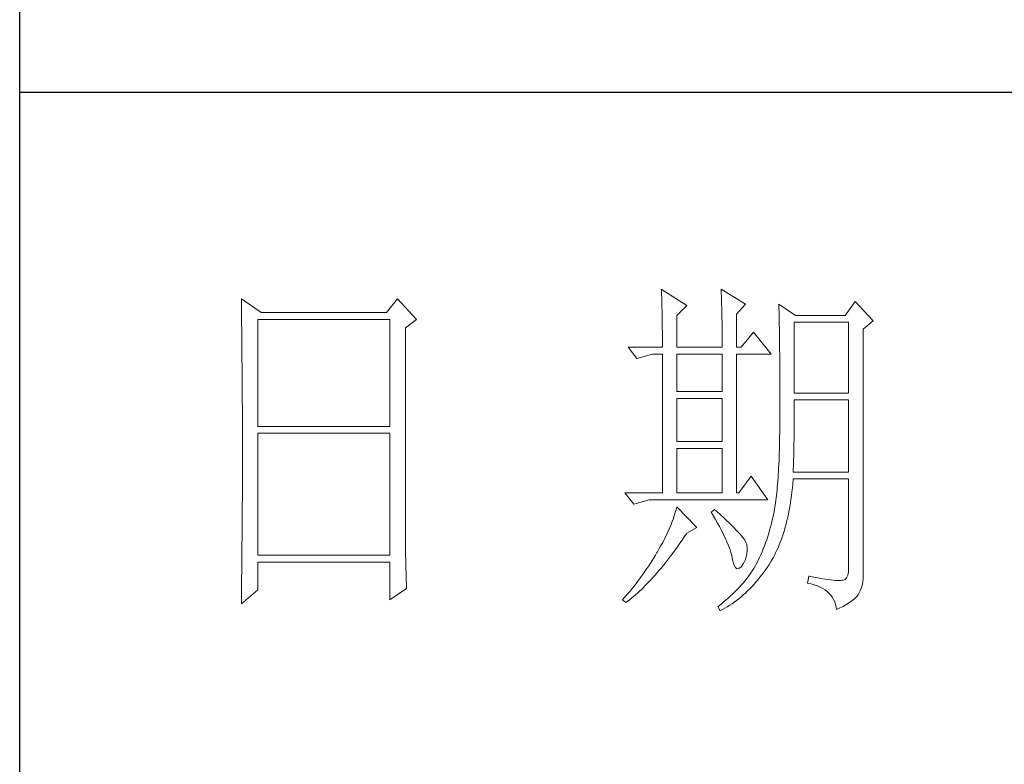
# Model space of a CAD drawing. Units: millimetres. Extents: x -1190 to 43228, y -25426 to -1368.
# Drawn here: x 3913 to 4102, y -24850 to -24707 of the extents above; entities that cross this region are included whole.
import ezdxf

# ---------------------------------------------------------------- set-up
doc = ezdxf.new("R2010")
doc.units = ezdxf.units.MM
doc.layers.add('轮廓线', color=7, linetype='Continuous', lineweight=20)

# ---------------------------------------------------------------- blocks, each defined once
blk = doc.blocks.new('文字')
at = {"layer": '轮廓线', "color": 7, "lineweight": 0}
for p, q in [((3810.07, 487.5), (3810.09, 487.11)), ((3813.65, 485.17), (3810.07, 487.5)), ((3810.09, 487.11), (3810.11, 486.7)), ((3810.11, 486.7), (3810.12, 486.28)), ((3810.12, 486.28), (3810.14, 485.85)), ((3818.47, 487.5), (3818.48, 486.95)), ((3821.89, 485.36), (3818.47, 487.5)), ((3818.48, 486.95), (3818.5, 486.41)), ((3818.5, 486.41), (3818.52, 485.88)), ((3751.15, 486.14), (3751.16, 485.08)), ((3753.94, 484.2), (3751.15, 486.14)), ((3751.16, 485.08), (3751.17, 484.55)), ((3773.07, 486.14), (3771.51, 484.2)), ((3775.71, 483.22), (3773.07, 486.14)), ((3810.14, 485.85), (3810.15, 485.41)), ((3810.15, 485.41), (3810.16, 484.96)), ((3810.16, 484.96), (3810.17, 484.5)), ((3812.25, 483.81), (3813.65, 485.17)), ((3818.52, 485.88), (3818.53, 485.36)), ((3818.53, 485.36), (3818.55, 484.84)), ((3820.64, 484), (3821.89, 485.36)), ((3826.55, 485.36), (3826.56, 485.04)), ((3828.88, 483.81), (3826.55, 485.36)), ((3826.56, 485.04), (3826.57, 484.71)), ((3837.28, 485.75), (3835.88, 483.81)), ((3839.77, 483.03), (3837.28, 485.75)), ((3751.17, 484.55), (3751.18, 483.49)), ((3751.18, 483.49), (3751.18, 482.97)), ((3771.51, 484.2), (3753.94, 484.2)), ((3810.17, 484.5), (3810.18, 484.03)), ((3810.18, 484.03), (3810.19, 483.54)), ((3810.19, 483.54), (3810.2, 483.05)), ((3812.25, 479.34), (3812.25, 483.81)), ((3818.55, 484.84), (3818.56, 484.34)), ((3818.56, 484.34), (3818.57, 483.84)), ((3818.57, 483.84), (3818.58, 483.35)), ((3820.64, 479.34), (3820.64, 484)), ((3826.57, 484.71), (3826.58, 484.36)), ((3826.58, 484.36), (3826.59, 484.01)), ((3826.59, 484.01), (3826.6, 483.64)), ((3826.6, 483.64), (3826.61, 483.26)), ((3835.88, 483.81), (3828.88, 483.81)), ((3751.18, 482.97), (3751.19, 482.45)), ((3751.19, 482.45), (3751.2, 481.93)), ((3753.48, 468.25), (3753.48, 483.22)), ((3753.48, 483.22), (3771.98, 483.22)), ((3771.98, 483.22), (3771.98, 468.25)), ((3774.16, 482.06), (3775.71, 483.22)), ((3810.2, 483.05), (3810.21, 482.54)), ((3810.21, 482.54), (3810.21, 482.03)), ((3818.58, 483.35), (3818.59, 482.86)), ((3818.59, 482.86), (3818.6, 482.39)), ((3818.6, 482.39), (3818.6, 481.92)), ((3826.61, 483.26), (3826.61, 482.87)), ((3826.61, 482.87), (3826.62, 482.48)), ((3826.62, 482.48), (3826.63, 482.06)), ((3828.73, 472.92), (3828.73, 482.84)), ((3828.73, 482.84), (3836.35, 482.84)), ((3836.35, 482.84), (3836.35, 472.92)), ((3838.37, 481.86), (3839.77, 483.03)), ((3751.2, 481.93), (3751.21, 480.9)), ((3751.21, 480.9), (3751.21, 480.39)), ((3774.16, 455.11), (3774.16, 482.06)), ((3810.21, 482.03), (3810.22, 481.5)), ((3810.22, 481.5), (3810.22, 480.96)), ((3810.22, 480.96), (3810.23, 480.41)), ((3818.6, 481.92), (3818.61, 481.47)), ((3818.61, 481.47), (3818.62, 481.02)), ((3818.62, 481.02), (3818.62, 480.57)), ((3822.98, 481.47), (3821.27, 479.34)), ((3825.46, 478.36), (3822.98, 481.47)), ((3826.63, 482.06), (3826.64, 481.64)), ((3826.64, 481.64), (3826.64, 481.21)), ((3826.64, 481.21), (3826.65, 480.77)), ((3826.65, 480.77), (3826.66, 480.32)), ((3838.37, 446.87), (3838.37, 481.86)), ((3751.21, 480.39), (3751.22, 479.88)), ((3751.22, 479.88), (3751.23, 479.38)), ((3751.23, 479.38), (3751.23, 478.87)), ((3810.23, 480.41), (3810.23, 479.85)), ((3810.23, 479.85), (3810.23, 479.34)), ((3818.62, 480.57), (3818.62, 480.14)), ((3818.62, 480.14), (3818.62, 479.34)), ((3826.66, 480.32), (3826.66, 479.85)), ((3826.66, 479.85), (3826.67, 479.38)), ((3826.67, 479.38), (3826.67, 478.89)), ((3751.23, 478.87), (3751.24, 478.37)), ((3751.24, 478.37), (3751.24, 477.87)), ((3805.41, 479.34), (3806.65, 477.78)), ((3805.41, 479.34), (3810.23, 479.34)), ((3806.65, 477.78), (3808.83, 478.36)), ((3808.83, 478.36), (3810.23, 478.36)), ((3810.23, 478.36), (3810.23, 458.92)), ((3812.25, 479.34), (3818.62, 479.34)), ((3812.25, 473.12), (3812.25, 478.36)), ((3812.25, 478.36), (3818.62, 478.36)), ((3818.62, 478.36), (3818.62, 473.12)), ((3820.64, 479.34), (3821.27, 479.34)), ((3820.64, 458.92), (3820.64, 478.36)), ((3820.64, 478.36), (3825.46, 478.36)), ((3826.67, 478.89), (3826.68, 478.4)), ((3826.68, 478.4), (3826.68, 477.89)), ((3751.24, 477.87), (3751.24, 477.38)), ((3751.24, 477.38), (3751.25, 476.88)), ((3751.25, 476.88), (3751.25, 476.39)), ((3826.68, 477.89), (3826.69, 477.37)), ((3826.69, 477.37), (3826.69, 476.85)), ((3826.69, 476.85), (3826.69, 476.3)), ((3751.25, 476.39), (3751.25, 475.9)), ((3751.25, 475.9), (3751.26, 475.41)), ((3751.26, 475.41), (3751.26, 474.93)), ((3826.69, 476.3), (3826.7, 475.75)), ((3826.7, 475.75), (3826.7, 475.19)), ((3751.26, 474.93), (3751.27, 474.44)), ((3751.27, 474.44), (3751.27, 473.96)), ((3751.27, 473.96), (3751.27, 473.49)), ((3826.7, 475.19), (3826.7, 474.62)), ((3826.7, 474.62), (3826.7, 474.04)), ((3826.7, 474.04), (3826.7, 473.45)), ((3751.27, 473.49), (3751.28, 472.54)), ((3751.28, 472.54), (3751.28, 472.07)), ((3818.62, 473.12), (3812.25, 473.12)), ((3826.7, 473.45), (3826.7, 472.84)), ((3826.7, 472.84), (3826.71, 472.23)), ((3836.35, 472.92), (3828.73, 472.92)), ((3751.28, 472.07), (3751.28, 471.6)), ((3751.28, 471.6), (3751.29, 471.13)), ((3751.29, 471.13), (3751.29, 470.67)), ((3812.25, 466.12), (3812.25, 472.14)), ((3812.25, 472.14), (3818.62, 472.14)), ((3818.62, 472.14), (3818.62, 466.12)), ((3826.71, 472.23), (3826.71, 469.91)), ((3828.73, 470.92), (3828.73, 471.95)), ((3828.73, 471.95), (3836.35, 471.95)), ((3836.35, 471.95), (3836.35, 461.84)), ((3751.29, 470.67), (3751.29, 470.21)), ((3751.29, 470.21), (3751.29, 469.75)), ((3751.29, 469.75), (3751.29, 469.3)), ((3826.71, 469.91), (3826.7, 469.26)), ((3828.72, 470.39), (3828.73, 470.92)), ((3828.72, 469.87), (3828.72, 470.39)), ((3828.72, 469.36), (3828.72, 469.87)), ((3751.29, 469.3), (3751.29, 468.84)), ((3751.29, 468.84), (3751.3, 468.39)), ((3751.3, 468.39), (3751.3, 467.49)), ((3826.7, 468.61), (3826.69, 467.98)), ((3826.7, 469.26), (3826.7, 468.61)), ((3828.71, 468.34), (3828.72, 468.85)), ((3828.71, 467.84), (3828.71, 468.34)), ((3828.72, 468.85), (3828.72, 469.36)), ((3751.3, 467.49), (3751.3, 467.05)), ((3751.3, 467.05), (3751.3, 462.53)), ((3771.98, 468.25), (3753.48, 468.25)), ((3753.48, 450.17), (3753.48, 467.28)), ((3753.48, 467.28), (3771.98, 467.28)), ((3771.98, 467.28), (3771.98, 450.17)), ((3826.69, 467.36), (3826.67, 466.75)), ((3826.69, 467.98), (3826.69, 467.36)), ((3828.69, 466.86), (3828.7, 467.35)), ((3828.7, 467.35), (3828.71, 467.84)), ((3818.62, 466.12), (3812.25, 466.12)), ((3826.65, 465.58), (3826.63, 465.02)), ((3826.66, 466.16), (3826.65, 465.58)), ((3826.67, 466.75), (3826.66, 466.16)), ((3828.67, 465.43), (3828.68, 465.9)), ((3828.68, 465.9), (3828.69, 466.38)), ((3828.69, 466.38), (3828.69, 466.86)), ((3812.25, 458.92), (3812.25, 465.14)), ((3812.25, 465.14), (3818.62, 465.14)), ((3818.62, 465.14), (3818.62, 458.92)), ((3826.62, 464.47), (3826.6, 463.93)), ((3826.63, 465.02), (3826.62, 464.47)), ((3828.64, 464.04), (3828.65, 464.5)), ((3828.65, 464.5), (3828.66, 464.96)), ((3828.66, 464.96), (3828.67, 465.43)), ((3826.55, 462.9), (3826.53, 462.41)), ((3826.58, 463.41), (3826.55, 462.9)), ((3826.6, 463.93), (3826.58, 463.41)), ((3828.6, 462.7), (3828.61, 463.15)), ((3828.61, 463.15), (3828.63, 463.59)), ((3828.63, 463.59), (3828.64, 464.04)), ((3751.3, 462.53), (3751.3, 462.08)), ((3751.3, 462.08), (3751.3, 461.18)), ((3826.47, 461.46), (3826.44, 461)), ((3826.5, 461.93), (3826.47, 461.46)), ((3826.53, 462.41), (3826.5, 461.93)), ((3828.57, 461.84), (3828.59, 462.27)), ((3836.35, 461.84), (3828.57, 461.84)), ((3828.59, 462.27), (3828.6, 462.7)), ((3751.3, 461.18), (3751.29, 460.72)), ((3751.29, 460.72), (3751.29, 460.26)), ((3751.29, 460.26), (3751.29, 459.8)), ((3822.66, 461.25), (3820.96, 458.92)), ((3825, 457.95), (3822.66, 461.25)), ((3826.38, 460.14), (3826.34, 459.72)), ((3826.41, 460.56), (3826.38, 460.14)), ((3826.44, 461), (3826.41, 460.56)), ((3828.46, 459.62), (3828.51, 460.17)), ((3828.51, 460.17), (3828.56, 460.74)), ((3828.56, 460.74), (3828.57, 460.87)), ((3828.57, 460.87), (3836.35, 460.87)), ((3836.35, 460.87), (3836.35, 448.42)), ((3751.29, 459.8), (3751.29, 459.34)), ((3751.29, 459.34), (3751.29, 458.41)), ((3804.94, 458.92), (3806.19, 457.36)), ((3804.94, 458.92), (3810.23, 458.92)), ((3812.25, 458.92), (3818.62, 458.92)), ((3826.27, 458.94), (3826.22, 458.57)), ((3826.3, 459.33), (3826.27, 458.94)), ((3826.34, 459.72), (3826.3, 459.33)), ((3828.33, 458.53), (3828.4, 459.07)), ((3828.4, 459.07), (3828.46, 459.62)), ((3751.29, 457.94), (3751.28, 457.47)), ((3751.28, 457.47), (3751.28, 456.52)), ((3751.29, 458.41), (3751.29, 457.94)), ((3806.19, 457.36), (3808.36, 457.95)), ((3808.36, 457.95), (3825, 457.95)), ((3826.09, 457.54), (3826.04, 457.22)), ((3826.14, 457.87), (3826.09, 457.54)), ((3826.18, 458.21), (3826.14, 457.87)), ((3826.22, 458.57), (3826.18, 458.21)), ((3828.09, 456.98), (3828.18, 457.49)), ((3828.18, 457.49), (3828.25, 458.01)), ((3828.25, 458.01), (3828.33, 458.53)), ((3751.28, 456.52), (3751.27, 455.57)), ((3812.02, 456.16), (3811.89, 455.75)), ((3812.14, 456.57), (3812.02, 456.16)), ((3812.25, 456.98), (3812.14, 456.57)), ((3815.05, 454.06), (3812.25, 456.98)), ((3817.53, 456.59), (3817.07, 456.2)), ((3817.07, 456.2), (3817.38, 455.68)), ((3817.88, 456.29), (3817.53, 456.59)), ((3818.35, 455.86), (3817.88, 456.29)), ((3818.79, 455.45), (3818.35, 455.86)), ((3825.84, 456.09), (3825.74, 455.6)), ((3825.93, 456.59), (3825.84, 456.09)), ((3825.94, 456.63), (3825.93, 456.59)), ((3825.99, 456.92), (3825.94, 456.63)), ((3826.04, 457.22), (3825.99, 456.92)), ((3827.8, 455.52), (3827.9, 456)), ((3827.9, 456), (3828, 456.49)), ((3828, 456.49), (3828.09, 456.98)), ((3751.27, 455.09), (3751.26, 454.12)), ((3751.27, 455.57), (3751.27, 455.09)), ((3774.16, 454.59), (3774.16, 455.11)), ((3774.16, 454.07), (3774.16, 454.59)), ((3811.45, 454.5), (3811.27, 454.08)), ((3811.61, 454.92), (3811.45, 454.5)), ((3811.76, 455.34), (3811.61, 454.92)), ((3811.89, 455.75), (3811.76, 455.34)), ((3817.38, 455.68), (3817.68, 455.18)), ((3817.68, 455.18), (3817.95, 454.68)), ((3817.95, 454.68), (3818.22, 454.21)), ((3819.21, 455.07), (3818.79, 455.45)), ((3819.6, 454.7), (3819.21, 455.07)), ((3819.96, 454.35), (3819.6, 454.7)), ((3825.52, 454.64), (3825.4, 454.18)), ((3825.63, 455.12), (3825.52, 454.64)), ((3825.74, 455.6), (3825.63, 455.12)), ((3827.45, 454.13), (3827.58, 454.59)), ((3827.58, 454.59), (3827.69, 455.05)), ((3827.69, 455.05), (3827.8, 455.52)), ((3751.26, 453.64), (3751.25, 453.15)), ((3751.25, 453.15), (3751.25, 452.66)), ((3751.26, 454.12), (3751.26, 453.64)), ((3774.16, 453.56), (3774.16, 454.07)), ((3774.17, 453.06), (3774.16, 453.56)), ((3810.9, 453.24), (3810.7, 452.82)), ((3811.09, 453.66), (3810.9, 453.24)), ((3811.27, 454.08), (3811.09, 453.66)), ((3813.29, 452.74), (3813.58, 453.19)), ((3813.58, 453.19), (3813.65, 453.28)), ((3813.65, 453.28), (3815.05, 454.06)), ((3818.22, 454.21), (3818.46, 453.75)), ((3818.46, 453.75), (3818.69, 453.3)), ((3818.69, 453.3), (3818.9, 452.87)), ((3820.29, 454.02), (3819.96, 454.35)), ((3820.59, 453.71), (3820.29, 454.02)), ((3820.86, 453.43), (3820.59, 453.71)), ((3821.1, 453.16), (3820.86, 453.43)), ((3821.32, 452.91), (3821.1, 453.16)), ((3825.14, 453.26), (3825, 452.8)), ((3825.27, 453.71), (3825.14, 453.26)), ((3825.4, 454.18), (3825.27, 453.71)), ((3827.06, 452.84), (3827.2, 453.26)), ((3827.2, 453.26), (3827.33, 453.69)), ((3827.33, 453.69), (3827.45, 454.13)), ((3751.25, 452.66), (3751.24, 451.68)), ((3774.17, 452.55), (3774.17, 453.06)), ((3774.18, 452.05), (3774.17, 452.55)), ((3774.18, 451.56), (3774.18, 452.05)), ((3810.26, 451.97), (3810.02, 451.54)), ((3810.48, 452.4), (3810.26, 451.97)), ((3810.7, 452.82), (3810.48, 452.4)), ((3812.4, 451.46), (3812.69, 451.88)), ((3812.69, 451.88), (3812.99, 452.31)), ((3812.99, 452.31), (3813.29, 452.74)), ((3818.9, 452.87), (3819.1, 452.45)), ((3819.1, 452.45), (3819.27, 452.05)), ((3819.27, 452.05), (3819.44, 451.66)), ((3821.5, 452.68), (3821.32, 452.91)), ((3821.66, 452.48), (3821.5, 452.68)), ((3821.79, 452.28), (3821.66, 452.48)), ((3821.89, 452.12), (3821.79, 452.28)), ((3821.92, 452.03), (3821.89, 452.12)), ((3822.05, 451.64), (3821.92, 452.03)), ((3824.7, 451.93), (3824.55, 451.5)), ((3824.86, 452.36), (3824.7, 451.93)), ((3825, 452.8), (3824.86, 452.36)), ((3826.61, 451.63), (3826.76, 452.02)), ((3826.76, 452.02), (3826.91, 452.42)), ((3826.91, 452.42), (3827.06, 452.84)), ((3751.23, 450.68), (3751.22, 449.68)), ((3751.24, 451.18), (3751.23, 450.68)), ((3751.24, 451.68), (3751.24, 451.18)), ((3774.19, 451.06), (3774.18, 451.56)), ((3774.19, 450.58), (3774.19, 451.06)), ((3774.2, 450.09), (3774.19, 450.58)), ((3809.45, 450.56), (3809.23, 450.19)), ((3809.52, 450.68), (3809.45, 450.56)), ((3809.78, 451.11), (3809.52, 450.68)), ((3810.02, 451.54), (3809.78, 451.11)), ((3811.52, 450.26), (3811.82, 450.65)), ((3811.82, 450.65), (3812.11, 451.05)), ((3812.11, 451.05), (3812.4, 451.46)), ((3819.44, 451.66), (3819.58, 451.29)), ((3819.58, 451.29), (3819.71, 450.93)), ((3819.71, 450.93), (3819.82, 450.58)), ((3819.82, 450.58), (3819.91, 450.25)), ((3821.97, 449.94), (3822.08, 450.39)), ((3822.12, 451.24), (3822.05, 451.64)), ((3822.08, 450.39), (3822.13, 450.82)), ((3822.13, 450.82), (3822.12, 451.24)), ((3824.21, 450.66), (3824.04, 450.25)), ((3824.38, 451.07), (3824.21, 450.66)), ((3824.55, 451.5), (3824.38, 451.07)), ((3825.93, 450.14), (3826.11, 450.5)), ((3826.11, 450.5), (3826.28, 450.87)), ((3826.28, 450.87), (3826.45, 451.24)), ((3826.45, 451.24), (3826.61, 451.63)), ((3751.22, 449.18), (3751.2, 448.16)), ((3751.22, 449.68), (3751.22, 449.18)), ((3771.98, 450.17), (3753.48, 450.17)), ((3753.48, 445.31), (3753.48, 449.2)), ((3753.48, 449.2), (3771.98, 449.2)), ((3771.98, 449.2), (3771.98, 443.95)), ((3774.21, 449.62), (3774.2, 450.09)), ((3774.22, 449.14), (3774.21, 449.62)), ((3774.23, 448.67), (3774.22, 449.14)), ((3808.54, 449.07), (3808.31, 448.71)), ((3808.78, 449.44), (3808.54, 449.07)), ((3809.01, 449.81), (3808.78, 449.44)), ((3809.23, 450.19), (3809.01, 449.81)), ((3810.37, 448.77), (3810.65, 449.13)), ((3810.65, 449.13), (3810.94, 449.5)), ((3810.94, 449.5), (3811.23, 449.87)), ((3811.23, 449.87), (3811.52, 450.26)), ((3819.91, 450.25), (3819.99, 449.94)), ((3819.99, 449.94), (3820.02, 449.78)), ((3820.02, 449.78), (3820.15, 449.22)), ((3820.15, 449.22), (3820.29, 448.79)), ((3821.3, 448.61), (3821.55, 448.97)), ((3821.55, 448.97), (3821.58, 449.01)), ((3821.58, 449.01), (3821.81, 449.48)), ((3821.81, 449.48), (3821.97, 449.94)), ((3823.44, 449.01), (3823.24, 448.66)), ((3823.47, 449.06), (3823.44, 449.01)), ((3823.67, 449.45), (3823.47, 449.06)), ((3823.85, 449.84), (3823.67, 449.45)), ((3824.04, 450.25), (3823.85, 449.84)), ((3825.15, 448.81), (3825.36, 449.13)), ((3825.36, 449.13), (3825.55, 449.46)), ((3825.55, 449.46), (3825.74, 449.8)), ((3825.74, 449.8), (3825.93, 450.14)), ((3751.2, 447.65), (3751.19, 447.14)), ((3751.2, 448.16), (3751.2, 447.65)), ((3774.24, 448.21), (3774.23, 448.67)), ((3774.25, 447.75), (3774.24, 448.21)), ((3774.27, 446.84), (3774.25, 447.75)), ((3807.57, 447.62), (3807.31, 447.26)), ((3807.82, 447.98), (3807.57, 447.62)), ((3808.06, 448.34), (3807.82, 447.98)), ((3808.31, 448.71), (3808.06, 448.34)), ((3809.23, 447.42), (3809.51, 447.74)), ((3809.51, 447.74), (3809.79, 448.07)), ((3809.79, 448.07), (3810.08, 448.42)), ((3810.08, 448.42), (3810.37, 448.77)), ((3820.29, 448.79), (3820.45, 448.49)), ((3820.45, 448.49), (3820.64, 448.33)), ((3820.64, 448.33), (3820.84, 448.29)), ((3820.84, 448.29), (3821.06, 448.39)), ((3821.06, 448.39), (3821.3, 448.61)), ((3822.58, 447.64), (3822.35, 447.31)), ((3822.81, 447.98), (3822.58, 447.64)), ((3823.03, 448.32), (3822.81, 447.98)), ((3823.24, 448.66), (3823.03, 448.32)), ((3824.19, 447.45), (3824.46, 447.82)), ((3824.46, 447.82), (3824.73, 448.19)), ((3824.73, 448.19), (3825, 448.58)), ((3825, 448.58), (3825.15, 448.81)), ((3836.31, 447.84), (3836.22, 447.38)), ((3836.35, 448.42), (3836.31, 447.84)), ((3751.19, 446.63), (3751.17, 445.07)), ((3751.19, 447.14), (3751.19, 446.63)), ((3774.3, 445.95), (3774.27, 446.84)), ((3806.52, 446.2), (3806.24, 445.85)), ((3806.78, 446.55), (3806.52, 446.2)), ((3807.05, 446.91), (3806.78, 446.55)), ((3807.31, 447.26), (3807.05, 446.91)), ((3807.82, 445.92), (3808.1, 446.2)), ((3808.1, 446.2), (3808.38, 446.49)), ((3808.38, 446.49), (3808.66, 446.79)), ((3808.66, 446.79), (3808.94, 447.1)), ((3808.94, 447.1), (3809.23, 447.42)), ((3821.58, 446.33), (3821.3, 446.01)), ((3821.84, 446.66), (3821.58, 446.33)), ((3822.1, 446.98), (3821.84, 446.66)), ((3822.35, 447.31), (3822.1, 446.98)), ((3823.06, 446.09), (3823.35, 446.42)), ((3823.35, 446.42), (3823.63, 446.75)), ((3823.63, 446.75), (3823.91, 447.1)), ((3823.91, 447.1), (3824.19, 447.45)), ((3830.75, 447.26), (3830.59, 446.28)), ((3830.59, 446.28), (3831.08, 446.17)), ((3830.87, 447.23), (3830.75, 447.26)), ((3831.46, 447.11), (3830.87, 447.23)), ((3832.01, 447.01), (3831.46, 447.11)), ((3832.51, 446.91), (3832.01, 447.01)), ((3832.99, 446.84), (3832.51, 446.91)), ((3833.42, 446.77), (3832.99, 446.84)), ((3833.82, 446.72), (3833.42, 446.77)), ((3834.18, 446.68), (3833.82, 446.72)), ((3834.5, 446.65), (3834.18, 446.68)), ((3834.79, 446.64), (3834.5, 446.65)), ((3835.03, 446.64), (3834.79, 446.64)), ((3835.24, 446.65), (3835.03, 446.64)), ((3835.41, 446.67), (3835.24, 446.65)), ((3835.57, 446.69), (3835.41, 446.67)), ((3835.85, 446.8), (3835.57, 446.69)), ((3836.07, 447.03), (3835.85, 446.8)), ((3836.22, 447.38), (3836.07, 447.03)), ((3838.28, 446.1), (3838.35, 446.52)), ((3838.35, 446.52), (3838.37, 446.87)), ((3751.15, 443.37), (3753.48, 445.31)), ((3751.17, 445.07), (3751.16, 444.03)), ((3771.98, 443.95), (3774.31, 445.51)), ((3774.31, 445.51), (3774.3, 445.95)), ((3805.39, 444.82), (3805.1, 444.48)), ((3805.68, 445.16), (3805.39, 444.82)), ((3805.96, 445.51), (3805.68, 445.16)), ((3806.24, 445.85), (3805.96, 445.51)), ((3806.45, 444.63), (3806.72, 444.87)), ((3806.72, 444.87), (3807, 445.12)), ((3807, 445.12), (3807.27, 445.38)), ((3807.27, 445.38), (3807.55, 445.64)), ((3807.55, 445.64), (3807.82, 445.92)), ((3820.42, 445.08), (3820.11, 444.77)), ((3820.72, 445.39), (3820.42, 445.08)), ((3821.02, 445.7), (3820.72, 445.39)), ((3821.3, 446.01), (3821.02, 445.7)), ((3821.57, 444.61), (3821.87, 444.88)), ((3821.87, 444.88), (3822.18, 445.17)), ((3822.18, 445.17), (3822.48, 445.47)), ((3822.48, 445.47), (3822.77, 445.77)), ((3822.77, 445.77), (3823.06, 446.09)), ((3831.08, 446.17), (3831.53, 446.04)), ((3831.53, 446.04), (3831.96, 445.88)), ((3831.96, 445.88), (3832.35, 445.71)), ((3832.35, 445.71), (3832.71, 445.52)), ((3832.71, 445.52), (3833.04, 445.31)), ((3833.04, 445.31), (3833.34, 445.08)), ((3833.34, 445.08), (3833.61, 444.83)), ((3833.61, 444.83), (3833.85, 444.56)), ((3837.74, 444.73), (3837.98, 445.2)), ((3837.98, 445.2), (3838.15, 445.66)), ((3838.15, 445.66), (3838.28, 446.1)), ((3751.16, 444.03), (3751.15, 443.5)), ((3751.15, 443.5), (3751.15, 443.37)), ((3804.81, 444.14), (3804.63, 443.95)), ((3804.63, 443.95), (3805.1, 443.56)), ((3805.1, 444.48), (3804.81, 444.14)), ((3805.1, 443.56), (3805.36, 443.76)), ((3805.36, 443.76), (3805.63, 443.96)), ((3805.63, 443.96), (3805.9, 444.18)), ((3805.9, 444.18), (3806.18, 444.4)), ((3806.18, 444.4), (3806.45, 444.63)), ((3818.76, 443.58), (3818.4, 443.29)), ((3819.11, 443.87), (3818.76, 443.58)), ((3819.45, 444.17), (3819.11, 443.87)), ((3819.78, 444.47), (3819.45, 444.17)), ((3820.11, 444.77), (3819.78, 444.47)), ((3819.99, 443.38), (3820.31, 443.61)), ((3820.31, 443.61), (3820.63, 443.84)), ((3820.63, 443.84), (3820.95, 444.09)), ((3820.95, 444.09), (3821.26, 444.35)), ((3821.26, 444.35), (3821.57, 444.61)), ((3833.85, 444.56), (3834.06, 444.28)), ((3834.06, 444.28), (3834.24, 443.97)), ((3834.24, 443.97), (3834.39, 443.64)), ((3834.39, 443.64), (3834.5, 443.3)), ((3835.97, 443.23), (3836.34, 443.45)), ((3836.34, 443.45), (3836.68, 443.68)), ((3836.68, 443.68), (3836.98, 443.91)), ((3836.98, 443.91), (3837.25, 444.14)), ((3837.25, 444.14), (3837.48, 444.39)), ((3837.48, 444.39), (3837.68, 444.63)), ((3837.68, 444.63), (3837.74, 444.73)), ((3818.03, 443), (3818, 442.98)), ((3818, 442.98), (3818.31, 442.39)), ((3818.4, 443.29), (3818.03, 443)), ((3818.31, 442.39), (3818.65, 442.57)), ((3818.65, 442.57), (3818.99, 442.76)), ((3818.99, 442.76), (3819.33, 442.96)), ((3819.33, 442.96), (3819.66, 443.16)), ((3819.66, 443.16), (3819.99, 443.38)), ((3834.5, 443.3), (3834.59, 442.93)), ((3834.59, 442.93), (3834.64, 442.59)), ((3834.64, 442.59), (3835.12, 442.8)), ((3835.12, 442.8), (3835.56, 443.01)), ((3835.56, 443.01), (3835.97, 443.23))]:
    blk.add_line(p, q, dxfattribs=at)
at = {"layer": '轮廓线', "color": 0, "linetype": 'ByBlock', "lineweight": 9}
blk.add_line((3820.64, 458.92), (3820.96, 458.92), dxfattribs=at)

msp = doc.modelspace()

# ---------------------------------------------------------------- linework, layer by layer
for p, q in [((3912.9, -25384.55), (3912.9, -21542.85)), ((4391.34, -24721.38), (3912.9, -24721.38))]:
    msp.add_line(p, q)

# ---------------------------------------------------------------- block references
at = {"layer": '轮廓线', "color": 0, "linetype": 'ByBlock', "lineweight": 13, "xscale": 1.367150460931638, "yscale": 1.367150460931638, "zscale": 1.367150460931638}
msp.add_blockref('文字', (-1172.97, -25425.56), dxfattribs=at)

doc.saveas('drawing.dxf')
